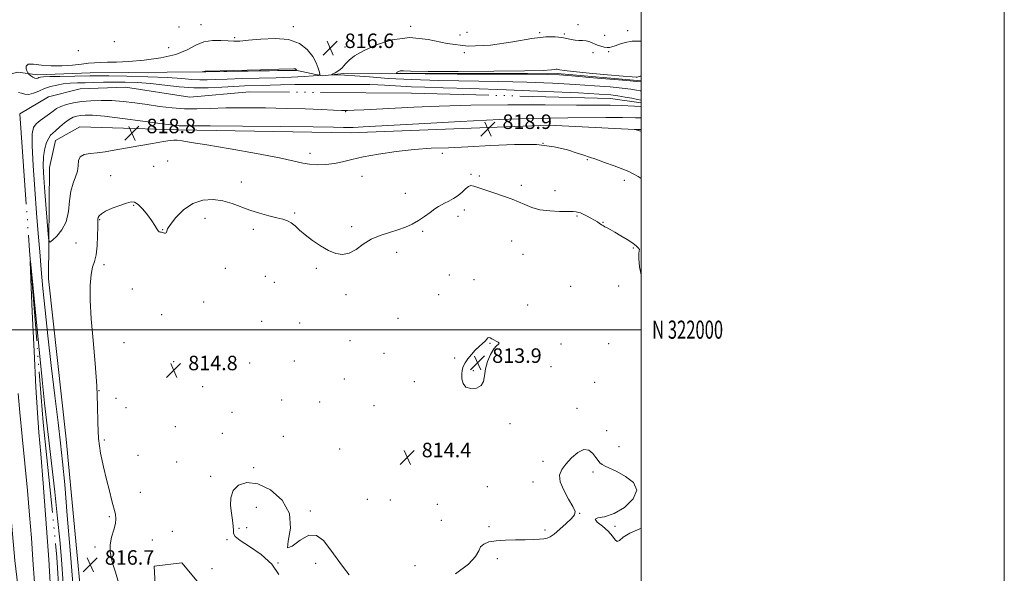
# Model space of a CAD drawing. Extents: x 2127300 to 2130200, y 319800 to 322700.
# Drawn here: x 2129658 to 2130200, y 321866 to 322171 of the extents above; entities that cross this region are included whole.
import ezdxf
from ezdxf.enums import TextEntityAlignment as Align

# ---------------------------------------------------------------- set-up
doc = ezdxf.new("R2010")
doc.units = 0
doc.header["$MEASUREMENT"] = 0
doc.linetypes.add('rvrstm', pattern=[117.1, 50, -3.9, 0.5, -3.9, 0.5, -3.9, 0.5, -3.9, 50])
for name, color, linetype, lineweight in [('DTM HARD BREAKLINE', 7, 'Continuous', 0), ('DTM SPOT ELEVATION', 2, 'Continuous', 13), ('GRID LINE', 7, 'Continuous', 0), ('GRID TEXT', 7, 'Continuous', 0), ('INDEX CONTOUR', 41, 'Continuous', 13), ('INTERMEDIATE CONTOUR', 44, 'Continuous', 0), ('INTERMEDIATE CONTOUR DEPRESSION', 44, 'Continuous', 0), ('SPOT ELEVATION', 7, 'Continuous', 0), ('STREAM - RIVER SINGLE LINE', 142, 'rvrstm', 0)]:
    doc.layers.add(name, color=color, linetype=linetype, lineweight=lineweight)
doc.styles.add('Style-ITALICS', font='ITALICS.shx')
doc.styles.add('Style-WORKING', font='WORKING.shx')

# ---------------------------------------------------------------- blocks, each defined once
blk = doc.blocks.new('SPOT')
at = {"layer": 'SPOT ELEVATION'}
for p, q in [((-3.91, -3.91), (3.82, 3.81)), ((-1.65, 3.77), (1.72, -3.93))]:
    blk.add_line(p, q, dxfattribs=at)

msp = doc.modelspace()

# ---------------------------------------------------------------- linework, layer by layer
at = {"layer": 'DTM HARD BREAKLINE'}
for points in [[(2130000, 322137.202, 820.26), (2129953.82, 322141.25, 820.26), (2129867.46, 322141.35, 820.15), (2129836.22, 322141.34, 818.27), (2129824.31, 322139.98, 817.82), (2129809.48, 322143.11, 820.09), (2129760.07, 322142.2, 820.04), (2129696.45, 322141.58, 818.84), (2129667.49, 322140.48, 818.5), (2129656.67, 322141.98, 817.48), (2129644.23, 322138.91, 817.99), (2129639.28, 322129.73, 819.52), (2129638.52, 322109.83, 819.98), (2129644.07, 321994.6, 819.01), (2129654.85, 321872.64, 818.33), (2129666.93, 321772.87, 818.56), (2129674.43, 321675.29, 819.81), (2129677.43, 321574.78, 818.5), (2129678.12, 321476.51, 817.99), (2129686.43, 321365.87, 817.99), (2129686.96, 321306.8, 818.16), (2129690.06, 321292.65, 817.54), (2129715.07, 321291.98, 815.49)], [(2129715.98, 321303.93, 814.58), (2129716.15, 321325.52, 815.66), (2129714.34, 321392.53, 815.21), (2129711.39, 321459.51, 815.32), (2129706.48, 321540.1, 815.72), (2129703.08, 321631.51, 815.78), (2129697.64, 321741.06, 816.29), (2129692.34, 321842.66, 817.59), (2129683.15, 321939.64, 817.03), (2129673.56, 322028.1, 817.37), (2129674.12, 322089.47, 819.35), (2129677.25, 322104.3, 818.84), (2129690.75, 322111.93, 819.64), (2129744.76, 322110.1, 818.5), (2129839.67, 322108.45, 818.62), (2129949.24, 322112.76, 819.07), (2130000, 322110.219, 820.078)], [(2129803.2, 321747, 814.81), (2129737.58, 321762.26, 815.04), (2129731.61, 321869.52, 814.81), (2129746.92, 321871.51, 814.81), (2129759.12, 321856.97, 814.7), (2129770.67, 321785.6, 813.79), (2129814.04, 321775.04, 814.18), (2129948.86, 321796.86, 814.07)]]:
    msp.add_polyline3d(points, dxfattribs=at)
at = {"layer": 'DTM SPOT ELEVATION'}
for p in [(2129745.41, 322166.98, 816.92), (2129757.56, 322168.24, 817.18), (2129808.37, 322167.15, 817.51), (2129872.9, 322167.17, 817.82), (2129965.25, 322168.15, 817.65), (2129775.98, 322160.95, 817.74), (2129900.2, 322162.53, 817.42), (2129904.08, 322163.99, 817.39), (2129944.04, 322163.82, 817.85), (2129957.55, 322163.01, 817.8), (2129979.94, 322162.32, 817.51), (2129992.57, 322164.89, 817.52), (2129709.83, 322158.85, 816.4), (2129739.76, 322155.42, 816.81), (2129828.33, 322155.35, 816.55), (2129836.83, 322155.92, 817.44), (2129689.93, 322153.76, 816.83), (2129902.63, 322152.65, 818), (2129973.36, 322152.69, 818.32), (2129982.13, 322153.38, 818.14), (2129837.22, 322120.24, 816.1), (2129945.95, 322102.8, 817.86), (2129817.46, 322097.27, 818.47), (2129890.43, 322097.21, 817.76), (2129731.41, 322090.14, 816.72), (2129739.12, 322092.92, 816.9), (2129970.3, 322093.77, 817.83), (2129707.67, 322084.86, 816.63), (2129846.23, 322084.6, 817.52), (2129906.26, 322085.69, 816.2), (2129910.86, 322084.73, 816.25), (2129779.64, 322081.4, 816.43), (2129934.02, 322079.67, 816.35), (2129990.77, 322082.4, 817.53), (2129869.99, 322075.26, 816.96), (2129952.5, 322076.6, 816.63), (2129720.35, 322068.52, 815.9), (2129809.03, 322064.27, 816.14), (2129902.53, 322066.06, 815.45), (2129701.59, 322060.68, 815.87), (2129759.7, 322061.4, 815.51), (2129899.12, 322062.58, 815.37), (2129964.69, 322062.7, 815.86), (2129978.88, 322059.1, 816.05), (2129736.36, 322055.06, 816.04), (2129786.25, 322055.4, 815.73), (2129840.49, 322056.74, 816.38), (2129879.63, 322054.25, 815.67), (2129688.65, 322047.71, 817.57), (2129928.57, 322048.86, 815.11), (2129865.36, 322042.71, 815.43), (2129934.81, 322041.5, 815.03), (2129995.62, 322044.97, 815.89), (2129704, 322035.77, 815.53), (2129770.89, 322033.86, 815.49), (2129820.95, 322033.81, 815.77), (2129792.86, 322029.45, 815.02), (2129797.89, 322026.01, 815.06), (2129894.32, 322030.19, 814.66), (2129907.9, 322027.53, 814.56), (2129719.71, 322022.41, 814.92), (2129961.19, 322023.84, 814.75), (2129987.54, 322024.08, 815.22), (2129758.95, 322015.29, 815.25), (2129837.3, 322019.32, 815.54), (2129888.46, 322019.27, 814.98), (2129937.36, 322013.64, 814.73), (2129735.78, 322008.25, 815.08), (2129790.87, 322004.65, 815.06), (2129811.85, 322003.72, 815.19), (2129866.09, 322006.33, 814.93), (2129715.04, 321992.8, 814.84), (2129839.48, 321993.98, 814.88), (2129916.7, 321992.46, 813.93), (2129982.13, 321992.35, 814.56), (2129858.25, 321986.89, 814.71), (2129955.84, 321992.12, 814.36), (2129742.41, 321982.36, 814.75), (2129784.25, 321981.7, 814.8), (2129808.95, 321982.74, 814.8), (2129897.3, 321984.31, 814.1), (2129907.56, 321977.47, 813.88), (2129950.32, 321979.58, 814.85), (2129836.5, 321972.76, 814.59), (2129874.96, 321971.36, 814.48), (2129974.33, 321970.91, 814.17), (2129701.32, 321966.42, 816), (2129758.5, 321968.49, 814.87), (2129710.65, 321962.2, 815.06), (2129801.97, 321961.27, 814.5), (2129822.92, 321960.16, 814.41), (2129716.09, 321956.94, 814.8), (2129774.51, 321954.38, 814.54), (2129852.87, 321958.11, 814.48), (2129964.66, 321956.67, 814.32), (2129743.32, 321946.44, 815.25), (2129927.78, 321948.16, 814.24), (2129980.94, 321944.3, 814.62), (2129704.29, 321939.21, 815.72), (2129769.27, 321942.76, 814.69), (2129802.89, 321941.19, 814.23), (2129833.79, 321934.27, 814.32), (2129883.88, 321936.17, 814.33), (2129987.73, 321935.47, 814.63), (2129722.83, 321930.77, 814.86), (2129945.84, 321927.44, 814.19), (2129744.17, 321926.97, 814.66), (2129786.53, 321923.88, 814.13), (2129762.87, 321919.05, 814.31), (2129973.42, 321921.49, 813.73), (2129915.18, 321913.52, 814.2), (2129940.29, 321916.03, 814.16), (2129724, 321910.27, 814.84), (2129849.03, 321906.43, 814.79), (2129861.74, 321906, 814.7), (2129787.88, 321902.04, 813.5), (2129887.65, 321903.77, 814.33), (2129707.08, 321896.94, 816.24), (2129817.65, 321899.97, 814.1), (2129889.89, 321894.91, 814.25), (2129966.03, 321898.72, 813.99), (2129778.44, 321890.54, 813.89), (2129782.62, 321890.83, 813.55), (2129916.22, 321891.46, 814.09), (2129946.98, 321889.47, 814.07), (2129985.52, 321891.48, 814.04), (2129730.74, 321884.03, 814.96), (2129741.72, 321888.82, 814.55), (2129771.84, 321884.16, 814.16), (2129699.17, 321880.18, 816.29), (2129920.67, 321873.77, 813.87), (2129763.48, 321868.14, 814.31), (2129799.98, 321871.43, 814), (2129820.72, 321871.17, 813.73), (2129875.29, 321869.88, 814.45)]:
    msp.add_point(p, dxfattribs=at)
at = {"layer": 'GRID LINE', "flags": 128}
for points in [[(2127300, 319800), (2130200, 319800), (2130200, 322700), (2127300, 322700), (2127300, 319800)], [(2127500, 320000), (2130000, 320000), (2130000, 322500), (2127500, 322500), (2127500, 320000)], [(2130000, 322000), (2127500, 322000)]]:
    msp.add_lwpolyline(points, dxfattribs=at)
at = {"layer": 'INDEX CONTOUR', "elevation": 820, "flags": 128}
for points in [[(2129758.252, 322142.173), (2129758.634, 322142.165), (2129760.007, 322142.112), (2129807.044, 322142.907), (2129810.019, 322142.985), (2129810.057, 322143.007), (2129810.05, 322143.058), (2129810.024, 322143.153), (2129809.975, 322143.283), (2129809.891, 322143.437), (2129809.762, 322143.597), (2129809.576, 322143.74), (2129809.32, 322143.835), (2129808.703, 322143.856), (2129800.429, 322143.608), (2129790.239, 322143.324), (2129760.437, 322142.548), (2129760.051, 322142.524), (2129759.81, 322142.43), (2129759.543, 322142.366), (2129759.125, 322142.304), (2129758.053, 322142.188), (2129758.252, 322142.173)], [(2130000, 322139.716), (2129999.982, 322139.717), (2129999.366, 322139.688), (2129998.821, 322139.578), (2129998.312, 322139.432), (2129997.826, 322139.309), (2129997.116, 322139.273), (2129994.983, 322139.42), (2129989.994, 322139.847), (2129981.426, 322140.598), (2129971.396, 322141.501), (2129962.733, 322142.327), (2129957.567, 322142.9), (2129955.227, 322143.246), (2129954.343, 322143.445), (2129953.749, 322143.556), (2129953.086, 322143.574), (2129952.201, 322143.475), (2129950.534, 322143.253), (2129945.907, 322142.963), (2129935.734, 322142.678), (2129918.78, 322142.462), (2129899.217, 322142.348), (2129882.566, 322142.355), (2129872.962, 322142.483), (2129868.983, 322142.644), (2129867.82, 322142.724), (2129867.139, 322142.642), (2129866.508, 322142.433), (2129865.973, 322142.165), (2129865.565, 322141.894), (2129865.28, 322141.658), (2129865.1, 322141.484), (2129865.023, 322141.387), (2129865.103, 322141.34), (2129865.408, 322141.303), (2129866.474, 322141.243), (2129870.7, 322141.162), (2129880.954, 322141.069), (2129898.652, 322140.974), (2129937.353, 322140.793), (2129948.362, 322140.691), (2129955.055, 322140.46), (2129961.754, 322139.962), (2129971.554, 322139.129), (2129982.645, 322138.161), (2129991.988, 322137.332), (2129997.355, 322136.843), (2130000, 322136.582)], [(2130000, 322110.467), (2129999.898, 322110.467), (2129996.271, 322110.415), (2129996.238, 322110.378), (2129996.555, 322110.288), (2129998.611, 322109.729), (2129999.12, 322109.575), (2129999.515, 322109.433), (2130000, 322109.226)]]:
    msp.add_lwpolyline(points, dxfattribs=at)
at = {"layer": 'INTERMEDIATE CONTOUR', "flags": 128}
for points, elevation in [([(2129702.055, 322147.346), (2129698.833, 322147.179), (2129695.603, 322146.882), (2129691.694, 322146.444), (2129686.647, 322145.901), (2129680.873, 322145.476), (2129674.998, 322145.439), (2129669.625, 322145.909), (2129665.251, 322146.424), (2129662.353, 322146.37), (2129661.198, 322145.349), (2129661.241, 322143.799), (2129661.727, 322142.369), (2129662.076, 322141.537), (2129662.375, 322141.101), (2129662.883, 322140.685), (2129663.773, 322140.023), (2129664.885, 322139.281), (2129665.977, 322138.733), (2129666.864, 322138.576), (2129667.586, 322138.712), (2129668.24, 322138.966), (2129669.048, 322139.195), (2129670.729, 322139.382), (2129674.128, 322139.541), (2129679.68, 322139.684), (2129696.206, 322139.997), (2129700.35, 322140.021), (2129706.674, 322139.954), (2129716.598, 322139.77), (2129728.286, 322139.464), (2129739.091, 322139.038), (2129746.997, 322138.519), (2129752.518, 322138.032), (2129756.799, 322137.731), (2129760.921, 322137.715), (2129765.721, 322137.904), (2129771.971, 322138.168), (2129780.138, 322138.406), (2129789.457, 322138.641), (2129798.857, 322138.927), (2129807.36, 322139.294), (2129814.357, 322139.676), (2129819.336, 322139.985), (2129821.993, 322140.219), (2129822.869, 322140.718), (2129822.713, 322141.913), (2129822.109, 322144.11), (2129820.966, 322147.135), (2129819.025, 322150.693), (2129816.026, 322154.427), (2129811.699, 322157.732), (2129805.77, 322159.942), (2129798.261, 322160.619), (2129790.369, 322160.252), (2129783.585, 322159.553), (2129778.942, 322159.111), (2129775.647, 322159.003), (2129772.449, 322159.179), (2129768.397, 322159.506), (2129763.756, 322159.538), (2129759.09, 322158.746), (2129754.707, 322156.808), (2129749.873, 322154.227), (2129743.604, 322151.713), (2129735.328, 322149.835), (2129726.159, 322148.602), (2129717.631, 322147.884), (2129710.937, 322147.545), (2129705.911, 322147.421), (2129702.055, 322147.346)], 818), ([(2130000, 322159.146), (2129999.669, 322159.166), (2129995.075, 322159.065), (2129991.14, 322158.419), (2129987.983, 322157.467), (2129985.577, 322156.554), (2129983.845, 322155.956), (2129982.491, 322155.678), (2129981.17, 322155.657), (2129979.604, 322155.845), (2129977.798, 322156.25), (2129975.828, 322156.903), (2129971.67, 322158.668), (2129969.589, 322159.305), (2129967.562, 322159.522), (2129965.56, 322159.516), (2129963.543, 322159.58), (2129961.438, 322159.927), (2129959.065, 322160.477), (2129956.211, 322161.07), (2129952.558, 322161.514), (2129947.357, 322161.477), (2129939.746, 322160.592), (2129929.263, 322158.758), (2129917.041, 322156.938), (2129904.608, 322156.365), (2129893.171, 322157.773), (2129882.644, 322159.914), (2129872.618, 322161.043), (2129862.887, 322159.896), (2129854.053, 322157.114), (2129846.923, 322153.816), (2129842.06, 322150.929), (2129839.067, 322148.603), (2129837.302, 322146.797), (2129836.173, 322145.444), (2129835.272, 322144.39), (2129834.236, 322143.461), (2129832.828, 322142.529), (2129831.307, 322141.675), (2129830.059, 322141.027), (2129829.425, 322140.673), (2129829.588, 322140.546), (2129830.686, 322140.537), (2129832.907, 322140.533), (2129836.63, 322140.412), (2129842.283, 322140.047), (2129850.232, 322139.374), (2129860.596, 322138.568), (2129873.436, 322137.865), (2129888.59, 322137.433), (2129921.542, 322136.89), (2129937.033, 322136.467), (2129951.118, 322135.903), (2129963.579, 322135.243), (2129974.214, 322134.532), (2129982.908, 322133.817), (2129989.566, 322133.146), (2129994.207, 322132.563), (2129997.305, 322132.084), (2129999.446, 322131.72), (2130000, 322131.638)], 818), ([(2129656.927, 322130.734), (2129658.682, 322130.378), (2129660.51, 322129.84), (2129662.618, 322129.695), (2129665.159, 322130.354), (2129668.071, 322131.564), (2129671.242, 322132.91), (2129674.575, 322134.045), (2129678.045, 322134.904), (2129681.647, 322135.494), (2129685.393, 322135.835), (2129689.371, 322136.018), (2129693.694, 322136.147), (2129698.455, 322136.3), (2129703.693, 322136.448), (2129709.432, 322136.535), (2129715.693, 322136.497), (2129722.472, 322136.25), (2129729.76, 322135.703), (2129745.531, 322133.938), (2129753.591, 322133.347), (2129761.458, 322133.312), (2129768.879, 322133.654), (2129775.6, 322134.082), (2129781.448, 322134.375), (2129791.167, 322134.707), (2129795.668, 322134.893), (2129801.242, 322135.079), (2129809.252, 322135.204), (2129820.382, 322135.227), (2129832.624, 322135.185), (2129850.423, 322135.098), (2129854.952, 322135.035), (2129858.535, 322134.871), (2129867.486, 322134.196), (2129873.405, 322133.873), (2129880.747, 322133.658), (2129890.955, 322133.422), (2129905.732, 322132.987), (2129925.703, 322132.242), (2129947.182, 322131.347), (2129965.404, 322130.525), (2129976.873, 322129.936), (2129983.171, 322129.472), (2129987.144, 322128.96), (2129991.059, 322128.284), (2129994.852, 322127.56), (2129997.877, 322126.962), (2130000, 322126.556)], 816), ([(2130000, 322123.08), (2129996.333, 322123.29), (2129989.122, 322123.634), (2129982.931, 322123.798), (2129975.606, 322123.84), (2129964.247, 322123.853), (2129947.032, 322123.902), (2129926.45, 322123.893), (2129906.071, 322123.703), (2129888.778, 322123.252), (2129874.717, 322122.646), (2129854.21, 322121.55), (2129847.097, 322121.202), (2129841.884, 322120.982), (2129838.22, 322120.879), (2129834.872, 322120.902), (2129830.388, 322121.06), (2129823.642, 322121.347), (2129814.817, 322121.697), (2129804.422, 322122.027), (2129793.055, 322122.26), (2129781.656, 322122.346), (2129771.253, 322122.239), (2129762.581, 322121.949), (2129755.204, 322121.687), (2129748.394, 322121.72), (2129741.562, 322122.234), (2129734.673, 322123.095), (2129727.829, 322124.091), (2129721.127, 322125.029), (2129714.622, 322125.792), (2129708.364, 322126.282), (2129702.407, 322126.425), (2129696.836, 322126.239), (2129691.74, 322125.764), (2129687.209, 322125.043), (2129683.347, 322124.126), (2129680.255, 322123.062), (2129677.938, 322121.886), (2129676.008, 322120.557), (2129673.975, 322119.017), (2129671.512, 322117.242), (2129668.933, 322115.342), (2129666.716, 322113.462), (2129665.241, 322111.445), (2129664.526, 322107.943), (2129664.496, 322101.307), (2129665.046, 322090.562), (2129665.945, 322077.426), (2129666.936, 322064.289), (2129667.819, 322052.963), (2129668.631, 322042.959), (2129669.472, 322033.208), (2129670.439, 322022.713), (2129671.633, 322010.751), (2129673.152, 321996.668), (2129675.027, 321980.314), (2129677.009, 321963.558), (2129678.779, 321948.776), (2129680.12, 321937.398), (2129681.226, 321927.085), (2129682.395, 321914.553), (2129683.833, 321897.61), (2129685.388, 321878.422), (2129686.817, 321860.244)], 816), ([(2130000, 322116.743), (2129996.769, 322116.854), (2129989.626, 322116.966), (2129980.462, 322116.941), (2129959.619, 322116.72), (2129949.541, 322116.644), (2129937.85, 322116.431), (2129921.916, 322115.857), (2129900.439, 322114.798), (2129877.428, 322113.527), (2129846.746, 322111.769), (2129841.294, 322111.498), (2129838.747, 322111.452), (2129836.056, 322111.5), (2129830.449, 322111.614), (2129819.223, 322111.791), (2129801.072, 322112.019), (2129780.276, 322112.241), (2129762.508, 322112.392), (2129752.013, 322112.429), (2129747.31, 322112.412), (2129745.487, 322112.423), (2129743.88, 322112.559), (2129740.821, 322112.956), (2129734.89, 322113.765), (2129725.357, 322115.042), (2129714.266, 322116.471), (2129704.348, 322117.64), (2129697.68, 322118.237), (2129693.702, 322118.349), (2129691.196, 322118.163), (2129689.111, 322117.798), (2129687.066, 322117.102), (2129684.847, 322115.857), (2129682.333, 322113.962), (2129679.786, 322111.791), (2129677.561, 322109.839), (2129675.911, 322108.428), (2129674.673, 322107.195), (2129673.578, 322105.61), (2129672.445, 322103.217), (2129671.427, 322099.884), (2129670.764, 322095.556), (2129670.628, 322090.179), (2129670.922, 322083.694), (2129671.486, 322076.045), (2129673.336, 322052.669), (2129673.689, 322049.184), (2129674.286, 322048.316), (2129675.638, 322049.322), (2129678.028, 322051.583), (2129680.829, 322054.982), (2129683.179, 322059.52), (2129684.477, 322065.071), (2129685.139, 322070.957), (2129685.836, 322076.364), (2129687.04, 322080.693), (2129688.42, 322084.192), (2129689.446, 322087.323), (2129689.807, 322090.407), (2129690.064, 322093.206), (2129690.998, 322095.335), (2129693.194, 322096.548), (2129696.453, 322097.143), (2129700.379, 322097.554), (2129704.715, 322098.143), (2129709.744, 322098.982), (2129723.252, 322101.377), (2129730.698, 322102.683), (2129736.771, 322103.733), (2129740.467, 322104.336), (2129742.583, 322104.535), (2129744.364, 322104.431), (2129747.078, 322104.072), (2129752.081, 322103.283), (2129760.747, 322101.836), (2129773.647, 322099.629), (2129788.108, 322097.073), (2129800.655, 322094.706), (2129808.742, 322092.958), (2129813.563, 322091.821), (2129817.246, 322091.178), (2129821.485, 322090.931), (2129826.227, 322091.072), (2129830.984, 322091.605), (2129835.505, 322092.524), (2129840.498, 322093.76), (2129846.906, 322095.23), (2129855.332, 322096.818), (2129865.037, 322098.297), (2129874.938, 322099.409), (2129884.309, 322099.999), (2129893.839, 322100.327), (2129904.569, 322100.756), (2129917.095, 322101.492), (2129930.226, 322102.114), (2129942.323, 322102.04), (2129952.072, 322100.898), (2129959.449, 322099.136), (2129964.755, 322097.41), (2129968.428, 322096.19), (2129971.467, 322095.203), (2129975.012, 322093.993), (2129979.821, 322092.252), (2129985.137, 322090.264), (2129989.825, 322088.465), (2129993.099, 322087.136), (2129995.582, 322085.958), (2129998.249, 322084.458), (2130000, 322083.42)], 818), ([(2129711.982, 321860.508), (2129710.476, 321866.322), (2129709.186, 321870.098), (2129708.106, 321873.668), (2129707.44, 321877.427), (2129707.447, 321881.411), (2129708.244, 321885.58), (2129709.401, 321889.6), (2129710.35, 321893.054), (2129710.642, 321895.731), (2129710.318, 321898.22), (2129708.442, 321905.619), (2129707.082, 321911.063), (2129705.487, 321917.387), (2129703.742, 321924.37), (2129702.141, 321931.93), (2129701.033, 321940.013), (2129700.619, 321948.647), (2129700.512, 321958.17), (2129700.179, 321968.994), (2129699.25, 321981.262), (2129698.017, 321994.016), (2129696.938, 322006.027), (2129696.386, 322016.26), (2129696.391, 322024.432), (2129696.897, 322030.458), (2129697.812, 322034.489), (2129698.873, 322037.64), (2129699.78, 322041.264), (2129700.306, 322046.271), (2129700.521, 322051.791), (2129700.572, 322056.505), (2129700.593, 322059.44), (2129700.679, 322060.998), (2129700.914, 322061.921), (2129701.442, 322062.843), (2129702.642, 322063.944), (2129704.949, 322065.296), (2129708.565, 322066.905), (2129712.734, 322068.522), (2129716.463, 322069.834), (2129719.048, 322070.539), (2129720.936, 322070.365), (2129722.866, 322069.048), (2129725.357, 322066.491), (2129728.069, 322063.251), (2129730.444, 322060.054), (2129732.066, 322057.495), (2129733.089, 322055.658), (2129733.806, 322054.498), (2129734.464, 322053.937), (2129735.108, 322053.755), (2129735.731, 322053.695), (2129736.332, 322053.561), (2129736.905, 322053.387), (2129737.442, 322053.266), (2129737.928, 322053.277), (2129738.309, 322053.446), (2129738.518, 322053.776), (2129738.61, 322054.36), (2129739.103, 322055.613), (2129740.634, 322058.031), (2129743.662, 322061.827), (2129747.939, 322066.085), (2129753.037, 322069.606), (2129758.551, 322071.459), (2129764.162, 322071.793), (2129769.571, 322071.025), (2129774.584, 322069.555), (2129784.395, 322065.835), (2129789.684, 322064.171), (2129794.844, 322062.793), (2129799.286, 322061.718), (2129802.593, 322060.905), (2129805.055, 322060.088), (2129807.138, 322058.943), (2129809.275, 322057.218), (2129811.775, 322054.946), (2129814.916, 322052.225), (2129818.848, 322049.208), (2129823.243, 322046.244), (2129827.643, 322043.73), (2129831.698, 322042.038), (2129835.478, 322041.43), (2129839.157, 322042.138), (2129842.909, 322044.226), (2129846.906, 322047.066), (2129851.314, 322049.86), (2129856.206, 322051.995), (2129861.244, 322053.607), (2129865.99, 322055.016), (2129870.122, 322056.506), (2129873.78, 322058.193), (2129877.22, 322060.157), (2129880.607, 322062.404), (2129883.747, 322064.659), (2129886.359, 322066.575), (2129888.286, 322067.916), (2129889.888, 322068.882), (2129891.656, 322069.787), (2129893.936, 322070.897), (2129896.528, 322072.28), (2129899.09, 322073.962), (2129901.339, 322075.894), (2129903.243, 322077.726), (2129904.829, 322079.032), (2129906.198, 322079.496), (2129907.763, 322079.217), (2129910.011, 322078.403), (2129913.265, 322077.25), (2129917.194, 322075.919), (2129925.201, 322073.283), (2129928.865, 322071.993), (2129932.38, 322070.562), (2129935.879, 322068.932), (2129939.695, 322067.34), (2129944.214, 322066.102), (2129949.589, 322065.437), (2129955.05, 322065.201), (2129959.594, 322065.153), (2129962.487, 322065.097), (2129964.069, 322065), (2129964.951, 322064.867), (2129965.684, 322064.688), (2129966.596, 322064.35), (2129967.957, 322063.727), (2129969.921, 322062.744), (2129972.173, 322061.558), (2129974.277, 322060.381), (2129975.895, 322059.388), (2129977.058, 322058.601), (2129977.891, 322058.002), (2129978.531, 322057.56), (2129979.163, 322057.174), (2129979.986, 322056.732), (2129981.195, 322056.111), (2129982.966, 322055.169), (2129985.47, 322053.757), (2129988.74, 322051.816), (2129992.243, 322049.648), (2129995.307, 322047.642), (2129997.404, 322046.106), (2129998.578, 322044.995), (2129999.017, 322044.184), (2129998.94, 322043.435), (2129998.685, 322042.077), (2129998.622, 322039.329), (2129999.086, 322034.715), (2130000, 322030.281)], 816), ([(2129674.92, 321850.778), (2129673.598, 321873.363), (2129672.082, 321895.427), (2129670.541, 321915.332), (2129669.186, 321931.506), (2129668.162, 321943.346), (2129667.337, 321954.157), (2129666.507, 321968.214), (2129665.539, 321988.135), (2129664.567, 322009.917), (2129663.795, 322027.899), (2129663.417, 322037.386), (2129663.598, 322037.563), (2129664.489, 322028.58), (2129666.136, 322011.481), (2129668.132, 321990.872), (2129669.963, 321972.252), (2129671.264, 321959.517), (2129672.298, 321950.162), (2129675.091, 321926.327), (2129676.896, 321910.649), (2129678.522, 321895.951), (2129679.712, 321884.153), (2129680.654, 321873.219), (2129681.649, 321860.115)], 814), ([(2129665.686, 321860.593), (2129664.938, 321873.03), (2129664.097, 321885.159), (2129663.085, 321897.667), (2129661.863, 321911.247), (2129660.432, 321926.186), (2129658.974, 321941.151), (2129657.712, 321954.402), (2129656.819, 321964.833)], 816), ([(2129897.675, 321865.46), (2129904.809, 321870.766), (2129908.744, 321874.936), (2129910.457, 321877.981), (2129911.517, 321880.188), (2129913.254, 321881.813), (2129916.042, 321882.948), (2129920.012, 321883.645), (2129925.14, 321883.975), (2129930.779, 321884.086), (2129936.124, 321884.141), (2129940.52, 321884.273), (2129943.911, 321884.476), (2129946.392, 321884.709), (2129948.153, 321885.012), (2129949.779, 321885.734), (2129951.951, 321887.306), (2129955.09, 321889.953), (2129958.578, 321893.082), (2129961.537, 321895.897), (2129963.233, 321897.894), (2129963.518, 321899.749), (2129962.388, 321902.43), (2129960.021, 321906.573), (2129957.321, 321911.49), (2129955.37, 321916.161), (2129955.018, 321919.841), (2129956.169, 321922.886), (2129958.493, 321925.93), (2129961.629, 321929.331), (2129965.107, 321932.346), (2129968.429, 321933.958), (2129971.191, 321933.493), (2129973.357, 321931.654), (2129974.988, 321929.485), (2129976.189, 321927.82), (2129977.241, 321926.633), (2129978.471, 321925.687), (2129980.207, 321924.734), (2129986.536, 321921.703), (2129991.408, 321919.109), (2129995.782, 321915.693), (2129997.651, 321911.48), (2129995.633, 321906.652), (2129990.846, 321902.019), (2129985.03, 321898.553), (2129979.77, 321896.876), (2129976.012, 321896.236), (2129974.543, 321895.535), (2129975.784, 321893.927), (2129978.682, 321891.566), (2129981.821, 321888.855), (2129984.084, 321886.223), (2129985.576, 321884.178), (2129986.703, 321883.253), (2129987.935, 321883.805), (2129989.987, 321885.503), (2129993.636, 321887.841), (2129999.26, 321890.195), (2130000, 321890.341)], 814), ([(2129800.391, 321864.998), (2129796.498, 321870.692), (2129790.674, 321875.961), (2129784.28, 321880.44), (2129779.067, 321883.835), (2129776.317, 321886.021), (2129775.431, 321887.584), (2129775.338, 321889.28), (2129775.163, 321891.72), (2129774.784, 321894.922), (2129774.274, 321898.751), (2129773.796, 321903.025), (2129773.882, 321907.343), (2129775.156, 321911.257), (2129778.106, 321914.278), (2129782.689, 321915.769), (2129788.727, 321915.058), (2129795.765, 321911.681), (2129802.227, 321906.023), (2129806.257, 321898.677), (2129806.739, 321890.508), (2129805.519, 321883.449), (2129805.181, 321879.704), (2129807.632, 321880.598), (2129812.059, 321883.955), (2129816.972, 321886.721), (2129821.204, 321886.518), (2129824.891, 321883.661), (2129828.494, 321879.14), (2129835.99, 321868.868), (2129839.027, 321864.827)], 814)]:
    msp.add_lwpolyline(points, dxfattribs=dict(at, elevation=elevation))
at = {"layer": 'INTERMEDIATE CONTOUR DEPRESSION', "elevation": 814, "flags": 128}
msp.add_lwpolyline([(2129902.934, 321981.693), (2129904.497, 321983.964), (2129906.467, 321986.352), (2129908.605, 321988.644), (2129910.683, 321990.663), (2129912.521, 321992.366), (2129913.951, 321993.742), (2129914.874, 321994.775), (2129915.481, 321995.43), (2129916.036, 321995.665), (2129916.755, 321995.472), (2129917.679, 321994.975), (2129918.804, 321994.336), (2129920.065, 321993.69), (2129921.148, 321993.09), (2129921.676, 321992.569), (2129921.371, 321992.066), (2129920.349, 321991.162), (2129918.826, 321989.343), (2129917.042, 321986.287), (2129915.358, 321982.418), (2129914.16, 321978.351), (2129913.632, 321974.625), (2129913.149, 321971.501), (2129911.883, 321969.165), (2129909.311, 321967.788), (2129906.142, 321967.47), (2129903.386, 321968.296), (2129901.818, 321970.235), (2129901.244, 321972.813), (2129901.228, 321975.442), (2129901.44, 321977.677), (2129901.95, 321979.666), (2129902.934, 321981.693)], dxfattribs=at)
at = {"layer": 'STREAM - RIVER SINGLE LINE'}
msp.add_polyline3d([(2130000, 322125.004, 815.399), (2129983.09, 322127.4, 814.98), (2129873.38, 322130.48, 814.3), (2129784.17, 322131.09, 814.3), (2129751.27, 322128.21, 814.3), (2129715.94, 322133.8, 814.3), (2129690.96, 322132.77, 814.3), (2129673.43, 322128.47, 814.3), (2129657.7, 322119.09, 814.13), (2129663.07, 322043.62, 814.01), (2129670.52, 321948.88, 813.39), (2129678.15, 321874.59, 813.05), (2129683.82, 321783.23, 812.71), (2129690.94, 321675.41, 812.14), (2129697.08, 321589.17, 811.4), (2129701.07, 321496.63, 811.17), (2129705.42, 321415.47, 811.17), (2129705.84, 321362.64, 811.17), (2129704.74, 321299.55, 811.17)], dxfattribs=at)

# ---------------------------------------------------------------- block references
at = {"layer": 'SPOT ELEVATION'}
for p in [(2129828.647, 322155.287, 816.588), (2129719.448, 322108.32, 818.768), (2129915.536, 322110.668, 818.87), (2129909.89, 321981.697, 813.897), (2129742.436, 321977.612, 814.815), (2129871.09, 321929.622, 814.405), (2129696.488, 321870.401, 816.723)]:
    msp.add_blockref('SPOT', p, dxfattribs=at)

# ---------------------------------------------------------------- texts
at = {"layer": 'GRID TEXT', "style": 'Style-WORKING', "width": 0.67}
msp.add_text('N 322000', height=10, dxfattribs=at).set_placement((2130006, 322000), align=Align.MIDDLE_LEFT)
at = {"layer": 'SPOT ELEVATION', "style": 'Style-ITALICS'}
for s, p in [('816.6', (2129836.647, 322155.287, 816.588)), ('818.9', (2129923.536, 322110.668, 818.87)), ('818.8', (2129727.448, 322108.32, 818.768)), ('813.9', (2129917.89, 321981.697, 813.897)), ('814.8', (2129750.436, 321977.612, 814.815)), ('814.4', (2129879.09, 321929.622, 814.405)), ('816.7', (2129704.488, 321870.401, 816.723))]:
    msp.add_text(s, height=8, dxfattribs=at).set_placement(p)

doc.saveas('drawing.dxf')
